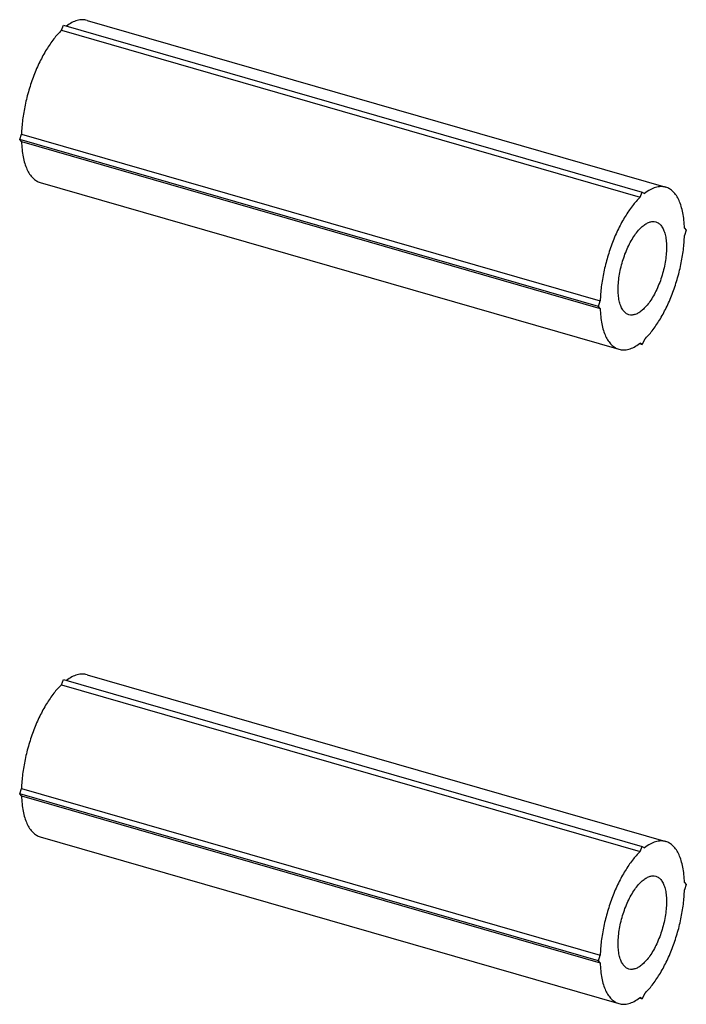
# Model space of a CAD drawing. Units: millimetres. Extents: x 0 to 420, y 0 to 297.
# Drawn here: x 266 to 304, y 93 to 149 of the extents above; entities that cross this region are included whole.
import ezdxf

# ---------------------------------------------------------------- set-up
doc = ezdxf.new("R2010")
doc.units = ezdxf.units.MM
doc.header["$LTSCALE"] = 23.1
doc.layers.add('COMPONENTI_DI_ASSIEME', color=7, linetype='CONTINUOUS')

msp = doc.modelspace()

# ---------------------------------------------------------------- linework, layer by layer
at = {"layer": 'COMPONENTI_DI_ASSIEME', "color": 7, "linetype": 'Continuous'}
for p, q in [((270.23, 149.169), (303.139, 139.669)), ((268.774, 148.601), (268.899, 148.888)), ((268.774, 148.601), (301.683, 139.101)), ((268.899, 148.888), (301.808, 139.388)), ((266.399, 142.392), (266.502, 142.698)), ((266.502, 142.265), (266.399, 142.392)), ((299.308, 132.892), (266.399, 142.392)), ((266.502, 142.698), (299.411, 133.198)), ((266.502, 142.265), (299.411, 132.765)), ((267.568, 139.946), (300.477, 130.446)), ((301.683, 139.101), (301.808, 139.388)), ((301.808, 139.388), (301.933, 139.317)), ((304.205, 137.35), (304.308, 137.223)), ((304.308, 137.223), (304.205, 136.917)), ((299.308, 132.892), (299.411, 133.198)), ((299.411, 132.765), (299.308, 132.892)), ((301.649, 130.773), (301.808, 130.727)), ((301.808, 130.727), (301.683, 130.798)), ((301.933, 131.014), (301.808, 130.727)), ((268.774, 111.361), (268.899, 111.649)), ((268.899, 111.649), (301.808, 102.149)), ((270.23, 111.93), (303.139, 102.43)), ((268.774, 111.361), (301.683, 101.861)), ((266.399, 105.153), (266.502, 105.459)), ((266.502, 105.459), (299.411, 95.959)), ((299.308, 95.653), (266.399, 105.153)), ((266.502, 105.026), (266.399, 105.153)), ((266.502, 105.026), (299.411, 95.526)), ((267.568, 102.707), (300.477, 93.207)), ((301.683, 101.861), (301.808, 102.149)), ((301.808, 102.149), (301.933, 102.078)), ((304.205, 100.111), (304.308, 99.983)), ((304.308, 99.983), (304.205, 99.678)), ((299.308, 95.653), (299.411, 95.959)), ((299.411, 95.526), (299.308, 95.653)), ((301.933, 93.775), (301.808, 93.488)), ((301.649, 93.534), (301.808, 93.488)), ((301.808, 93.488), (301.683, 93.559))]:
    msp.add_line(p, q, dxfattribs=at)
for centre in [(300.005, 132.961), (300.005, 95.722)]:
    msp.add_arc(centre, 2.738, 306.8989, 307.8032, dxfattribs=at)
for points, knots in [([(270.23, 149.169), (270.143, 149.194), (269.953, 149.219), (269.656, 149.17), (269.351, 149.043), (269.156, 148.917), (269.059, 148.843)], [0, 0, 0, 0, 0.217171, 0.449315, 0.707942, 1, 1, 1, 1]), ([(268.774, 148.601), (268.617, 148.45), (268.311, 148.102), (267.9, 147.498), (267.522, 146.797), (267.188, 146.023), (266.91, 145.201), (266.697, 144.358), (266.555, 143.522), (266.51, 142.968), (266.502, 142.698)], [0, 0, 0, 0, 0.10102, 0.214787, 0.338987, 0.470595, 0.606158, 0.742006, 0.87445, 1, 1, 1, 1]), ([(266.502, 142.265), (266.507, 142.114), (266.526, 141.822), (266.587, 141.405), (266.679, 141.031), (266.801, 140.702), (266.952, 140.425), (267.13, 140.202), (267.335, 140.037), (267.49, 139.968), (267.568, 139.946)], [0, 0, 0, 0, 0.168107, 0.323858, 0.466345, 0.595262, 0.711022, 0.815049, 0.910026, 1, 1, 1, 1]), ([(303.139, 139.669), (303.049, 139.695), (302.853, 139.719), (302.548, 139.666), (302.234, 139.53), (302.034, 139.395), (301.933, 139.317)], [0, 0, 0, 0, 0.215869, 0.447396, 0.70646, 1, 1, 1, 1]), ([(304.205, 137.35), (304.2, 137.501), (304.181, 137.793), (304.12, 138.21), (304.028, 138.584), (303.906, 138.912), (303.755, 139.19), (303.577, 139.413), (303.372, 139.578), (303.217, 139.647), (303.139, 139.669)], [0, 0, 0, 0, 0.168107, 0.323858, 0.466345, 0.595262, 0.711022, 0.815049, 0.910026, 1, 1, 1, 1]), ([(301.683, 139.101), (301.526, 138.95), (301.22, 138.602), (300.809, 137.998), (300.431, 137.297), (300.097, 136.523), (299.819, 135.701), (299.606, 134.858), (299.464, 134.022), (299.419, 133.468), (299.411, 133.198)], [0, 0, 0, 0, 0.10102, 0.214787, 0.338987, 0.470595, 0.606158, 0.742006, 0.87445, 1, 1, 1, 1]), ([(301.045, 132.415), (300.984, 132.433), (300.861, 132.496), (300.71, 132.656), (300.591, 132.873), (300.504, 133.144), (300.449, 133.461), (300.428, 133.817), (300.441, 134.205), (300.505, 134.759), (300.665, 135.458), (300.915, 136.127), (301.165, 136.618), (301.365, 136.939), (301.576, 137.214), (301.73, 137.371), (301.808, 137.439)], [0, 0, 0, 0, 0.034429, 0.072306, 0.115987, 0.166562, 0.224165, 0.288292, 0.358007, 0.432074, 0.587306, 0.741523, 0.814364, 0.882435, 0.944587, 1, 1, 1, 1]), ([(301.808, 137.439), (301.871, 137.494), (301.996, 137.588), (302.195, 137.687), (302.389, 137.729), (302.514, 137.716), (302.571, 137.7)], [0, 0, 0, 0, 0.298808, 0.55949, 0.788834, 1, 1, 1, 1]), ([(302.571, 137.7), (302.632, 137.682), (302.755, 137.619), (302.906, 137.459), (303.025, 137.242), (303.113, 136.971), (303.167, 136.654), (303.189, 136.298), (303.176, 135.91), (303.112, 135.356), (302.952, 134.657), (302.701, 133.988), (302.451, 133.497), (302.251, 133.176), (302.04, 132.901), (301.886, 132.744), (301.808, 132.676)], [0, 0, 0, 0, 0.034429, 0.072306, 0.115987, 0.166562, 0.224165, 0.288292, 0.358007, 0.432074, 0.587306, 0.741523, 0.814364, 0.882435, 0.944587, 1, 1, 1, 1]), ([(301.933, 131.014), (302.09, 131.165), (302.396, 131.513), (302.807, 132.117), (303.185, 132.818), (303.519, 133.592), (303.797, 134.414), (304.011, 135.257), (304.152, 136.093), (304.197, 136.647), (304.205, 136.917)], [0, 0, 0, 0, 0.10102, 0.214787, 0.338987, 0.470595, 0.606158, 0.742006, 0.87445, 1, 1, 1, 1]), ([(299.411, 132.765), (299.416, 132.614), (299.435, 132.322), (299.496, 131.905), (299.588, 131.531), (299.71, 131.202), (299.861, 130.925), (300.039, 130.702), (300.244, 130.537), (300.399, 130.468), (300.477, 130.446)], [0, 0, 0, 0, 0.168107, 0.323858, 0.466345, 0.595262, 0.711022, 0.815049, 0.910026, 1, 1, 1, 1]), ([(301.808, 132.676), (301.745, 132.621), (301.62, 132.527), (301.421, 132.428), (301.227, 132.386), (301.102, 132.399), (301.045, 132.415)], [0, 0, 0, 0, 0.298808, 0.55949, 0.788834, 1, 1, 1, 1]), ([(300.477, 130.446), (300.564, 130.421), (300.755, 130.396), (301.051, 130.445), (301.356, 130.572), (301.551, 130.698), (301.649, 130.772)], [0, 0, 0, 0, 0.217171, 0.449315, 0.707942, 1, 1, 1, 1]), ([(270.23, 111.93), (270.143, 111.955), (269.953, 111.979), (269.656, 111.931), (269.351, 111.804), (269.156, 111.678), (269.059, 111.604)], [0, 0, 0, 0, 0.217171, 0.449315, 0.707942, 1, 1, 1, 1]), ([(268.774, 111.361), (268.617, 111.211), (268.311, 110.863), (267.9, 110.259), (267.522, 109.558), (267.188, 108.784), (266.91, 107.962), (266.697, 107.119), (266.555, 106.283), (266.51, 105.729), (266.502, 105.459)], [0, 0, 0, 0, 0.10102, 0.214787, 0.338987, 0.470595, 0.606158, 0.742006, 0.87445, 1, 1, 1, 1]), ([(266.502, 105.026), (266.507, 104.875), (266.526, 104.583), (266.587, 104.166), (266.679, 103.792), (266.801, 103.463), (266.952, 103.186), (267.13, 102.963), (267.335, 102.798), (267.49, 102.729), (267.568, 102.707)], [0, 0, 0, 0, 0.168107, 0.323858, 0.466345, 0.595262, 0.711022, 0.815049, 0.910026, 1, 1, 1, 1]), ([(303.139, 102.43), (303.049, 102.456), (302.853, 102.48), (302.548, 102.427), (302.234, 102.291), (302.034, 102.156), (301.933, 102.078)], [0, 0, 0, 0, 0.215869, 0.447396, 0.70646, 1, 1, 1, 1]), ([(304.205, 100.111), (304.2, 100.262), (304.181, 100.554), (304.12, 100.97), (304.028, 101.345), (303.906, 101.673), (303.755, 101.951), (303.577, 102.174), (303.372, 102.339), (303.217, 102.408), (303.139, 102.43)], [0, 0, 0, 0, 0.168107, 0.323858, 0.466345, 0.595262, 0.711022, 0.815049, 0.910026, 1, 1, 1, 1]), ([(301.683, 101.861), (301.526, 101.711), (301.22, 101.363), (300.809, 100.759), (300.431, 100.058), (300.097, 99.284), (299.819, 98.462), (299.606, 97.619), (299.464, 96.783), (299.419, 96.229), (299.411, 95.959)], [0, 0, 0, 0, 0.10102, 0.214787, 0.338987, 0.470595, 0.606158, 0.742006, 0.87445, 1, 1, 1, 1]), ([(301.808, 100.2), (301.871, 100.255), (301.996, 100.349), (302.195, 100.448), (302.389, 100.49), (302.514, 100.477), (302.571, 100.461)], [0, 0, 0, 0, 0.298808, 0.55949, 0.788834, 1, 1, 1, 1]), ([(302.571, 100.461), (302.632, 100.443), (302.755, 100.38), (302.906, 100.22), (303.025, 100.003), (303.113, 99.732), (303.167, 99.415), (303.189, 99.058), (303.176, 98.671), (303.112, 98.117), (302.952, 97.418), (302.701, 96.749), (302.451, 96.258), (302.251, 95.936), (302.04, 95.662), (301.886, 95.504), (301.808, 95.437)], [0, 0, 0, 0, 0.034429, 0.072306, 0.115987, 0.166562, 0.224165, 0.288292, 0.358007, 0.432074, 0.587306, 0.741523, 0.814364, 0.882435, 0.944587, 1, 1, 1, 1]), ([(301.045, 95.176), (300.984, 95.194), (300.861, 95.257), (300.71, 95.417), (300.591, 95.634), (300.504, 95.905), (300.449, 96.222), (300.428, 96.578), (300.441, 96.966), (300.505, 97.52), (300.665, 98.219), (300.915, 98.888), (301.165, 99.378), (301.365, 99.7), (301.576, 99.975), (301.73, 100.132), (301.808, 100.2)], [0, 0, 0, 0, 0.034429, 0.072306, 0.115987, 0.166562, 0.224165, 0.288292, 0.358007, 0.432074, 0.587306, 0.741523, 0.814364, 0.882435, 0.944587, 1, 1, 1, 1]), ([(301.933, 93.775), (302.09, 93.926), (302.396, 94.274), (302.807, 94.878), (303.185, 95.579), (303.519, 96.352), (303.797, 97.174), (304.011, 98.017), (304.152, 98.854), (304.197, 99.408), (304.205, 99.678)], [0, 0, 0, 0, 0.10102, 0.214787, 0.338987, 0.470595, 0.606158, 0.742006, 0.87445, 1, 1, 1, 1]), ([(299.411, 95.526), (299.416, 95.375), (299.435, 95.083), (299.496, 94.666), (299.588, 94.292), (299.71, 93.963), (299.861, 93.686), (300.039, 93.463), (300.244, 93.298), (300.399, 93.229), (300.477, 93.207)], [0, 0, 0, 0, 0.168107, 0.323858, 0.466345, 0.595262, 0.711022, 0.815049, 0.910026, 1, 1, 1, 1]), ([(301.808, 95.437), (301.745, 95.382), (301.62, 95.288), (301.421, 95.189), (301.227, 95.147), (301.102, 95.16), (301.045, 95.176)], [0, 0, 0, 0, 0.298808, 0.55949, 0.788834, 1, 1, 1, 1]), ([(300.477, 93.207), (300.564, 93.181), (300.755, 93.157), (301.051, 93.205), (301.356, 93.332), (301.551, 93.459), (301.649, 93.533)], [0, 0, 0, 0, 0.217171, 0.449315, 0.707942, 1, 1, 1, 1])]:
    msp.add_open_spline(points, degree=3, knots=knots, dxfattribs=at)

doc.saveas('drawing.dxf')
